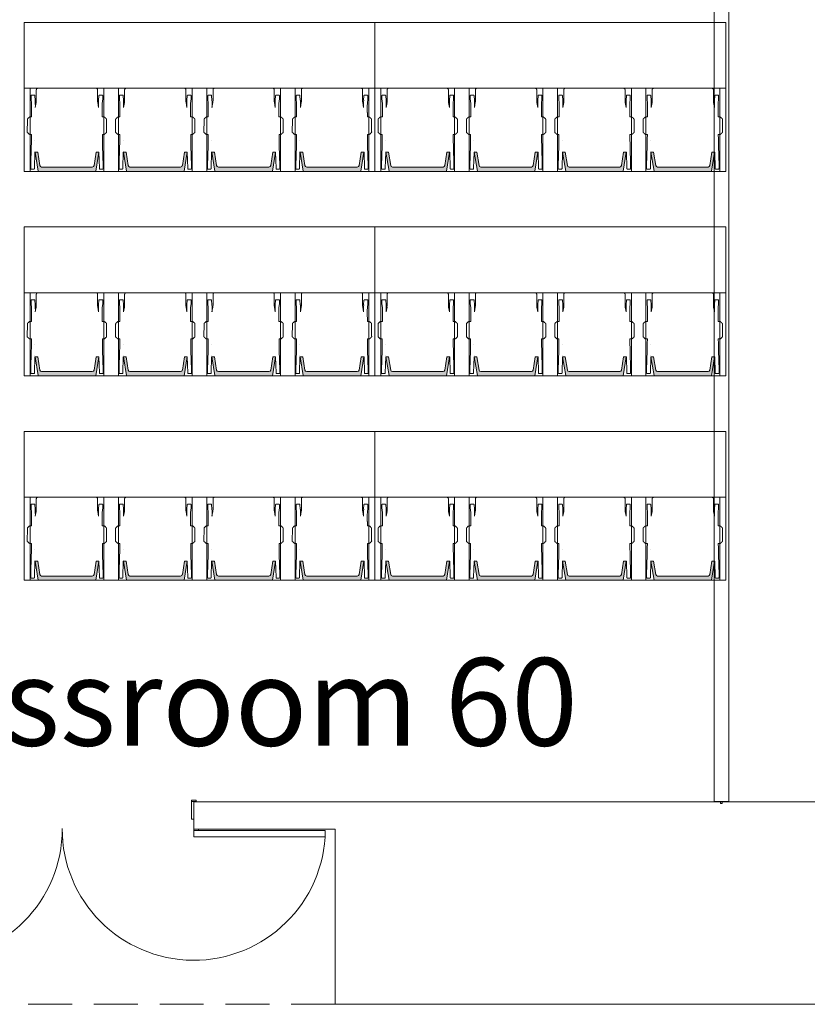
# Model space of a CAD drawing. Extents: x 5910 to 15695, y -546 to 2232.
# Drawn here: x 10395 to 10611, y 493 to 763 of the extents above; entities that cross this region are included whole.
import ezdxf

# ---------------------------------------------------------------- set-up
doc = ezdxf.new("R2010")
doc.units = 0
doc.header["$LTSCALE"] = 48
doc.header["$MEASUREMENT"] = 0
doc.linetypes.add('DASHED2', pattern=[0.375, 0.25, -0.125])
doc.layers.get('0').update_dxf_attribs({"lineweight": 0})
for name, color, linetype, lineweight in [('MC-A.AirWall', 7, 'Continuous', 0), ('MC-BLDG Shell', 7, 'Continuous', 0), ('MC-Max Classroom', 7, 'Continuous', 0), ('mns_8x18tb', 7, 'Continuous', 0), ('mns_8x18tb_text', 7, 'Continuous', 0), ('mns_ch', 7, 'Continuous', 0)]:
    doc.layers.add(name, color=color, linetype=linetype, lineweight=lineweight)
doc.layers.add('mns_8x18tb ch ftprint', color=7, linetype='Continuous', lineweight=0, plot=False)
doc.layers.add('mns_ch_ftprint', color=7, linetype='Continuous', lineweight=0, plot=False)
doc.styles.add('Moscone NH-SH$0$HELV', font='swiss.ttf')

# ---------------------------------------------------------------- blocks, each defined once
blk = doc.blocks.new('MC-S-L3-Airwalls_5-14')
blk.add_line((10585.2, 548.63), (10589.2, 548.63))
at = {"layer": 'MC-A.AirWall', "color": 0, "linetype": 'ByBlock'}
for p, q in [((10585.2, 548.63), (10585.2, 945.55)), ((10589.2, 945.55), (10589.2, 548.63))]:
    blk.add_line(p, q, dxfattribs=at)
blk = doc.blocks.new('mns_8x18tb')
blk.add_lwpolyline([(0, 18), (0, 0), (96, 0), (96, 18)], close=True)
blk = doc.blocks.new('mns_ch')
h = blk.add_hatch(color=9)
h.dxf.hatch_style = 1
edge = h.paths.add_edge_path()
edge.add_line((10.09, 1.17), (3.17, 1.17))
edge.add_arc((3.17, 1.67), 0.5, 188.9159, 270, ccw=False)
edge.add_line((2.68, 1.59), (2.11, 5.24))
edge.add_line((2.11, 5.24), (1.38, 5.24))
edge.add_line((1.38, 5.24), (2.22, 0.05))
edge.add_ellipse((2.28, 0.06), major_axis=(0.0442, 0.0517), ratio=0.795243, start_angle=137.0855, end_angle=214.224)
edge.add_line((2.26, 0), (10.09, 0))
edge.add_line((10.09, 0), (17.91, 0))
edge.add_ellipse((17.9, 0.06), major_axis=(-0.0442, 0.0517), ratio=0.795243, start_angle=145.776, end_angle=222.9145, ccw=False)
edge.add_line((17.96, 0.06), (18.8, 5.24))
edge.add_line((18.8, 5.24), (18.07, 5.24))
edge.add_line((18.07, 5.24), (17.5, 1.59))
edge.add_arc((17, 1.67), 0.5, 270, 351.0841, ccw=False)
edge.add_line((17, 1.17), (10.09, 1.17))
at = {"color": 7, "linetype": 'Continuous', "lineweight": 0}
for p, q in [((1.71, 22.33), (1.71, 20.48)), ((2.23, 22.76), (10.09, 22.76)), ((17.95, 22.76), (10.09, 22.76)), ((18.46, 22.33), (18.46, 20.48)), ((0.3, 20.75), (0.3, 19.83)), ((0.42, 18.6), (0.3, 19.83)), ((0.42, 20.83), (1.2, 20.83)), ((1.33, 20.75), (1.33, 20.72)), ((1.33, 20.72), (1.42, 19.48)), ((1.42, 19.48), (1.42, 19.48)), ((1.71, 20.48), (1.71, 19.62)), ((1.71, 19.62), (1.71, 19.37)), ((18.46, 20.48), (18.46, 19.62)), ((18.46, 19.62), (18.46, 19.37)), ((18.84, 20.72), (18.75, 19.48)), ((18.75, 19.48), (18.75, 19.48)), ((18.84, 20.75), (18.84, 20.72)), ((19.75, 20.83), (18.97, 20.83)), ((19.76, 18.6), (19.88, 19.83)), ((19.87, 20.75), (19.88, 19.83)), ((0.42, 18.6), (0.41, 18.61)), ((1.67, 18.85), (1.43, 17.53)), ((18.51, 18.85), (18.74, 17.53)), ((19.76, 18.6), (19.76, 18.61)), ((-0.77, 10.95), (-0.75, 13.94)), ((-0.75, 14.19), (-0.75, 14.23)), ((-0.43, 14.64), (-0.27, 14.79)), ((0.03, 14.9), (0.41, 14.89)), ((0.42, 16.11), (0.41, 14.89)), ((19.76, 16.11), (19.76, 14.89)), ((20.14, 14.9), (19.76, 14.89)), ((20.61, 14.64), (20.45, 14.79)), ((20.92, 14.19), (20.93, 14.23)), ((20.94, 10.95), (20.92, 13.94)), ((-0.77, 10.73), (-0.77, 10.7)), ((-0.31, 10.23), (-0.47, 10.4)), ((0.38, 10.1), (0, 10.1)), ((0.38, 10.1), (0.37, 8.88)), ((1.29, 8.47), (1.29, 8.47)), ((19.8, 10.1), (19.81, 8.88)), ((19.8, 10.1), (20.18, 10.1)), ((20.49, 10.23), (20.65, 10.4)), ((20.95, 10.7), (20.95, 10.74)), ((20.95, 10.73), (20.95, 10.7)), ((0.18, 1.61), (0.34, 6.96)), ((0.34, 6.96), (0.34, 6.96)), ((1.33, 5.55), (1.33, 5.56)), ((19.99, 1.61), (19.83, 6.96)), ((19.83, 6.96), (19.83, 6.96)), ((1.32, 5.24), (1.21, 0.85)), ((2.22, 0.05), (1.38, 5.24)), ((2.68, 1.59), (2.11, 5.24)), ((17.5, 1.59), (18.07, 5.24)), ((17.96, 0.04), (18.8, 5.24)), ((18.85, 5.24), (18.96, 0.85)), ((0.18, 1.61), (0.18, 1.61)), ((0.18, 0.77), (0.18, 1.61)), ((1.06, 0.61), (0.33, 0.61)), ((1.21, 0.85), (1.21, 0.77)), ((10.09, 0), (2.26, 0)), ((3.17, 1.17), (10.09, 1.17)), ((17, 1.17), (10.09, 1.17)), ((10.09, 0), (17.91, 0)), ((18.96, 0.85), (18.96, 0.77)), ((19.12, 0.61), (19.85, 0.61)), ((19.99, 0.77), (19.99, 1.61)), ((19.99, 1.61), (19.99, 1.61))]:
    blk.add_line(p, q, dxfattribs=at)
for p, q in [((2.11, 5.24), (1.32, 5.24)), ((18.07, 5.24), (18.85, 5.24))]:
    blk.add_line(p, q)
at = {"color": 7, "linetype": 'Continuous', "lineweight": 0, "flags": 128}
for points in [[(0.42, 20.83), (0.41, 20.83), (0.4, 20.83)], [(1.2, 20.83), (1.22, 20.83), (1.22, 20.83)], [(18.97, 20.83), (18.95, 20.83), (18.95, 20.83)], [(19.75, 20.83), (19.77, 20.83), (19.77, 20.83)], [(20.95, 10.78), (20.95, 10.78)]]:
    blk.add_lwpolyline(points, dxfattribs=at)
at = {"color": 7, "linetype": 'Continuous', "lineweight": 0}
for centre, radius, start, end in [((-58.21, 18.12), 59.65, 359.4282, 1.2999), ((-1.27, 19.37), 2.98, 349.9641, 359.9999), ((21.44, 19.37), 2.98, 180.0001, 190.0359), ((78.39, 18.12), 59.65, 178.7001, 180.5718), ((-84.9, 17.23), 85.32, 359.2524, 0.927), ((105.07, 17.23), 85.32, 179.073, 180.7476), ((-0.59, 14.21), 0.156, 183.7318, 185.6999), ((20.77, 14.21), 0.156, 354.3001, 356.2682), ((-116.98, 9.42), 117.35, 358.7997, 359.7374), ((137.16, 9.42), 117.35, 180.2626, 181.2003), ((3.17, 1.67), 0.5, 188.9159, 270), ((17, 1.67), 0.5, 270, 351.0841)]:
    blk.add_arc(centre, radius, start, end, dxfattribs=at)
at = {"color": 7, "linetype": 'Continuous', "lineweight": 0, "extrusion": (0, 0, -1)}
blk.add_ellipse((2.28, 0.06), major_axis=(0.0442, 0.0517), ratio=0.795243, start_param=2.544271, end_param=3.890591, dxfattribs=at)
at = {"color": 7, "linetype": 'Continuous', "lineweight": 0}
blk.add_ellipse((17.9, 0.06), major_axis=(-0.0442, 0.0517), ratio=0.795243, start_param=2.544271, end_param=3.890591, dxfattribs=at)
for points, knots in [([(1.71, 22.33), (1.71, 22.35), (1.72, 22.4), (1.73, 22.46), (1.76, 22.53), (1.8, 22.59), (1.85, 22.64), (1.9, 22.68), (1.96, 22.71), (2.03, 22.74), (2.1, 22.75), (2.16, 22.76), (2.19, 22.76), (2.2, 22.76)], [0, 0, 0, 0, 0.089144, 0.178386, 0.274258, 0.366923, 0.457959, 0.54714, 0.636471, 0.735162, 0.841781, 0.960601, 1, 1, 1, 1]), ([(18.46, 22.33), (18.46, 22.35), (18.46, 22.4), (18.44, 22.46), (18.42, 22.53), (18.38, 22.59), (18.33, 22.64), (18.27, 22.68), (18.21, 22.71), (18.15, 22.74), (18.08, 22.75), (18.02, 22.76), (17.98, 22.76), (17.97, 22.76)], [0, 0, 0, 0, 0.089144, 0.178386, 0.274258, 0.366923, 0.457959, 0.54714, 0.636471, 0.735162, 0.841781, 0.960601, 1, 1, 1, 1]), ([(0.3, 20.75), (0.3, 20.76), (0.3, 20.77), (0.32, 20.79), (0.33, 20.81), (0.35, 20.82), (0.37, 20.82), (0.39, 20.83), (0.4, 20.83), (0.4, 20.83)], [0, 0, 0, 0, 0.105482, 0.225363, 0.344736, 0.482973, 0.674686, 0.994395, 1, 1, 1, 1]), ([(1.22, 20.83), (1.22, 20.83), (1.24, 20.82), (1.26, 20.82), (1.29, 20.81), (1.3, 20.8), (1.32, 20.78), (1.33, 20.76), (1.33, 20.75), (1.33, 20.75), (1.33, 20.75), (1.33, 20.75), (1.33, 20.75), (1.33, 20.75), (1.33, 20.75), (1.33, 20.75), (1.33, 20.75)], [0, 0, 0, 0, 0.00889, 0.331772, 0.550209, 0.726838, 0.852228, 0.93499, 0.971259, 0.988311, 0.996697, 0.998781, 0.999821, 0.999951, 0.999984, 1, 1, 1, 1]), ([(18.95, 20.83), (18.95, 20.83), (18.94, 20.82), (18.91, 20.82), (18.89, 20.81), (18.87, 20.8), (18.86, 20.78), (18.85, 20.76), (18.85, 20.75), (18.85, 20.75), (18.84, 20.75), (18.84, 20.75), (18.84, 20.75), (18.84, 20.75), (18.84, 20.75), (18.84, 20.75), (18.84, 20.75)], [0, 0, 0, 0, 0.00889, 0.331772, 0.550209, 0.726838, 0.852228, 0.93499, 0.971259, 0.988311, 0.996697, 0.998781, 0.999821, 0.999951, 0.999984, 1, 1, 1, 1]), ([(19.87, 20.75), (19.87, 20.76), (19.87, 20.77), (19.86, 20.79), (19.84, 20.81), (19.83, 20.82), (19.81, 20.82), (19.79, 20.83), (19.77, 20.83), (19.77, 20.83)], [0, 0, 0, 0, 0.105482, 0.225363, 0.344736, 0.482973, 0.674686, 0.994395, 1, 1, 1, 1]), ([(-0.75, 14.23), (-0.75, 14.24), (-0.75, 14.27), (-0.74, 14.3), (-0.74, 14.32), (-0.73, 14.34), (-0.71, 14.35), (-0.7, 14.38), (-0.67, 14.41), (-0.64, 14.44), (-0.6, 14.48), (-0.56, 14.52), (-0.52, 14.56), (-0.48, 14.6), (-0.45, 14.63), (-0.44, 14.64), (-0.43, 14.64)], [0, 0, 0, 0, 0.069329, 0.112475, 0.154777, 0.198113, 0.250683, 0.333082, 0.42933, 0.520474, 0.61612, 0.709615, 0.802382, 0.895139, 0.984049, 1, 1, 1, 1]), ([(-0.75, 13.94), (-0.75, 13.95), (-0.75, 13.98), (-0.75, 14.02), (-0.75, 14.07), (-0.75, 14.12), (-0.75, 14.16), (-0.75, 14.18), (-0.75, 14.2), (-0.75, 14.2), (-0.75, 14.2)], [0, 0, 0, 0, 0.079402, 0.231158, 0.383057, 0.534679, 0.685656, 0.834975, 0.94801, 1, 1, 1, 1]), ([(-0.27, 14.79), (-0.26, 14.8), (-0.24, 14.82), (-0.18, 14.85), (-0.12, 14.88), (-0.05, 14.89), (0, 14.9), (0.03, 14.9), (0.03, 14.9)], [0, 0, 0, 0, 0.133589, 0.337204, 0.543725, 0.753335, 0.955022, 1, 1, 1, 1]), ([(20.45, 14.79), (20.44, 14.8), (20.41, 14.82), (20.36, 14.85), (20.3, 14.88), (20.23, 14.89), (20.18, 14.9), (20.15, 14.9), (20.14, 14.9)], [0, 0, 0, 0, 0.133589, 0.337204, 0.543725, 0.753335, 0.955022, 1, 1, 1, 1]), ([(20.93, 14.23), (20.93, 14.24), (20.93, 14.27), (20.92, 14.3), (20.91, 14.32), (20.9, 14.34), (20.89, 14.35), (20.87, 14.38), (20.85, 14.41), (20.81, 14.44), (20.78, 14.48), (20.74, 14.52), (20.69, 14.56), (20.65, 14.6), (20.63, 14.63), (20.61, 14.64), (20.61, 14.64)], [0, 0, 0, 0, 0.069329, 0.112475, 0.154777, 0.198113, 0.250683, 0.333082, 0.42933, 0.520474, 0.61612, 0.709615, 0.802382, 0.895139, 0.984049, 1, 1, 1, 1]), ([(20.92, 13.94), (20.92, 13.95), (20.92, 13.98), (20.92, 14.02), (20.92, 14.07), (20.92, 14.12), (20.92, 14.16), (20.92, 14.18), (20.92, 14.2), (20.92, 14.2), (20.92, 14.2)], [0, 0, 0, 0, 0.079402, 0.231158, 0.383057, 0.534679, 0.685656, 0.834975, 0.94801, 1, 1, 1, 1]), ([(-0.77, 10.73), (-0.77, 10.73), (-0.77, 10.73), (-0.77, 10.74), (-0.77, 10.75), (-0.77, 10.77), (-0.77, 10.81), (-0.77, 10.85), (-0.77, 10.9), (-0.77, 10.93), (-0.77, 10.95)], [0, 0, 0, 0, 0.009005, 0.085655, 0.204401, 0.354909, 0.519783, 0.689256, 0.860239, 1, 1, 1, 1]), ([(20.95, 10.73), (20.95, 10.73), (20.95, 10.73), (20.95, 10.74), (20.95, 10.75), (20.95, 10.77), (20.95, 10.81), (20.94, 10.85), (20.94, 10.9), (20.94, 10.93), (20.94, 10.95)], [0, 0, 0, 0, 0.009005, 0.085655, 0.204401, 0.354909, 0.519783, 0.689256, 0.860239, 1, 1, 1, 1]), ([(-0.63, 10.56), (-0.64, 10.56), (-0.67, 10.57), (-0.7, 10.58), (-0.72, 10.61), (-0.74, 10.63), (-0.76, 10.65), (-0.77, 10.67), (-0.77, 10.69), (-0.77, 10.7), (-0.77, 10.7), (-0.77, 10.7)], [0.7340415, 0.7340415, 0.7340415, 0.7340415, 0.774528, 0.8203095, 0.8610304, 0.8974444, 0.9296442, 0.957339, 0.9796992, 0.9960407, 1, 1, 1, 1]), ([(-0.47, 10.4), (-0.48, 10.41), (-0.49, 10.43), (-0.53, 10.46), (-0.56, 10.5), (-0.6, 10.53), (-0.62, 10.55), (-0.63, 10.57)], [0, 0, 0, 0, 0.1175039, 0.3407747, 0.5656651, 0.7910475, 1, 1, 1, 1]), ([(0, 10.1), (-0.02, 10.1), (-0.06, 10.1), (-0.12, 10.11), (-0.19, 10.14), (-0.25, 10.17), (-0.29, 10.21), (-0.31, 10.23), (-0.31, 10.23)], [0, 0, 0, 0, 0.125212, 0.330492, 0.536872, 0.74377, 0.933588, 1, 1, 1, 1]), ([(20.18, 10.1), (20.19, 10.1), (20.23, 10.1), (20.29, 10.11), (20.36, 10.14), (20.42, 10.17), (20.46, 10.21), (20.48, 10.23), (20.49, 10.23)], [0, 0, 0, 0, 0.125212, 0.330492, 0.536872, 0.74377, 0.933588, 1, 1, 1, 1]), ([(20.65, 10.4), (20.65, 10.41), (20.67, 10.43), (20.7, 10.46), (20.74, 10.5), (20.78, 10.53), (20.8, 10.55), (20.81, 10.57)], [0, 0, 0, 0, 0.1175039, 0.3407747, 0.5656651, 0.7910475, 1, 1, 1, 1]), ([(20.81, 10.56), (20.82, 10.56), (20.84, 10.57), (20.87, 10.58), (20.9, 10.61), (20.92, 10.63), (20.93, 10.65), (20.94, 10.67), (20.94, 10.69), (20.95, 10.7), (20.95, 10.7), (20.95, 10.7)], [0.7340415, 0.7340415, 0.7340415, 0.7340415, 0.774528, 0.8203095, 0.8610304, 0.8974444, 0.9296442, 0.957339, 0.9796992, 0.9960407, 1, 1, 1, 1]), ([(0.26, 0.64), (0.26, 0.64), (0.24, 0.65), (0.22, 0.67), (0.2, 0.71), (0.18, 0.74), (0.18, 0.77), (0.18, 0.78), (0.18, 0.78)], [0, 0, 0, 0, 0.009524, 0.299088, 0.563934, 0.811306, 0.990231, 1, 1, 1, 1]), ([(0.33, 0.61), (0.32, 0.61), (0.31, 0.61), (0.28, 0.62), (0.26, 0.63), (0.26, 0.64)], [0, 0, 0, 0, 0.2080159, 0.6628173, 1, 1, 1, 1]), ([(1.13, 0.63), (1.12, 0.63), (1.1, 0.61), (1.08, 0.61), (1.06, 0.61), (1.06, 0.61)], [0, 0, 0, 0, 0.3577, 0.84543, 1, 1, 1, 1]), ([(1.21, 0.77), (1.21, 0.77), (1.21, 0.75), (1.21, 0.73), (1.19, 0.7), (1.17, 0.66), (1.14, 0.64), (1.13, 0.63)], [0, 0, 0, 0, 0.098454, 0.194554, 0.451271, 0.713905, 1, 1, 1, 1]), ([(18.96, 0.77), (18.96, 0.77), (18.97, 0.75), (18.97, 0.73), (18.98, 0.7), (19.01, 0.66), (19.03, 0.64), (19.05, 0.63)], [0, 0, 0, 0, 0.098454, 0.194554, 0.451271, 0.713905, 1, 1, 1, 1]), ([(19.05, 0.63), (19.05, 0.63), (19.07, 0.61), (19.1, 0.61), (19.11, 0.61), (19.12, 0.61)], [0, 0, 0, 0, 0.3577, 0.84543, 1, 1, 1, 1]), ([(19.85, 0.61), (19.85, 0.61), (19.87, 0.61), (19.89, 0.62), (19.91, 0.63), (19.92, 0.64)], [0, 0, 0, 0, 0.2080159, 0.6628173, 1, 1, 1, 1]), ([(19.92, 0.64), (19.92, 0.64), (19.93, 0.65), (19.96, 0.67), (19.98, 0.71), (19.99, 0.74), (19.99, 0.77), (19.99, 0.78), (19.99, 0.78)], [0, 0, 0, 0, 0.009524, 0.299088, 0.563934, 0.811306, 0.990231, 1, 1, 1, 1])]:
    blk.add_open_spline(points, degree=3, knots=knots, dxfattribs=at)
blk.add_open_spline([(20.95, 10.78), (20.95, 10.79), (20.95, 10.79), (20.95, 10.8)], degree=3, dxfattribs=at)
at = {"layer": 'mns_ch_ftprint'}
blk.add_line((0, 22.76), (0, 13.89), dxfattribs=at)
at = {"layer": 'mns_ch_ftprint', "lineweight": 0}
blk.add_lwpolyline([(20.18, 22.76), (0, 22.76), (0, 0), (20.18, 0)], close=True, dxfattribs=at)
blk = doc.blocks.new('mns_8x18tb_4per')
at = {"layer": 'mns_8x18tb ch ftprint'}
blk.add_lwpolyline([(0, 40.76), (96, 40.76), (96, 0), (0, 0)], close=True, dxfattribs=at)
at = {"layer": 'mns_8x18tb'}
blk.add_blockref('mns_8x18tb', (0, 22.76), dxfattribs=at)
at = {"layer": 'mns_ch'}
for p in [(1.65, 0), (25.82, 0), (50, 0), (74.18, 0)]:
    blk.add_blockref('mns_ch', p, dxfattribs=at)
blk = doc.blocks.new('MC-S-L3- Classroom Max')
at = {"layer": 'mns_8x18tb_text'}
for p in [(10396.375, 721.23855), (10492.375, 721.23855), (10396.375, 665.23855), (10492.375, 665.23855), (10396.375, 609.23855), (10492.375, 609.23855)]:
    blk.add_blockref('mns_8x18tb_4per', p, dxfattribs=at)
at = {"color": 151, "insert": (10447.17063, 575.95755), "char_height": 24, "attachment_point": 5, "style": 'Moscone NH-SH$0$HELV'}
blk.add_mtext_dynamic_manual_height_columns('{\\fSwis721 BT|b1|i0|c0|p34;\\C252;classroom 60}', width=282.4533179, gutter_width=189.75153, heights=[0], dxfattribs=at)
blk = doc.blocks.new('MCS-Door-StdDble-6x8x7.5_p')
at = {"linetype": 'Continuous'}
for points in [[(-70.78, 2), (-72.03, 2), (-72.03, 1.62), (-70.78, 1.62), (-70.78, 6.84), (-71.41, 6.84), (-71.41, 9.5), (-72.66, 9.5), (-72.66, 9.88), (-71.41, 9.88), (-71.41, 9.5), (-71.41, 11.62), (-107.41, 11.62), (-107.41, 9.88), (-71.41, 9.88), (-107.41, 9.88, -0.994806), (-35.39, 9.36, -0.994806)], [(-0.03, 2), (1.22, 2), (1.22, 1.62), (-0.03, 1.62), (-0.03, 6.84), (0.59, 6.84), (0.59, 9.5), (1.84, 9.5), (1.84, 9.88), (0.59, 9.88), (0.59, 9.5), (0.59, 11.62), (36.59, 11.62), (36.59, 9.88), (0.59, 9.88), (36.59, 9.88, 0.994806), (-35.42, 9.36, 0.994806)]]:
    blk.add_lwpolyline(points, format="xyb", dxfattribs=at)
blk = doc.blocks.new('MC-S-L3-Bldg Shell Plan')
at = {"layer": 'MC-BLDG Shell', "color": 0}
for p, q in [((10587.2, 548.62), (10442.83, 548.62)), ((10442.83, 548.62), (10442.83, 540.5)), ((10734.05, 548.62), (10587.2, 548.62)), ((10442.83, 541.13), (10481.5, 541.13)), ((10481.5, 541.13), (10481.5, 493.13)), ((10481.5, 493.13), (10693.5, 493.13))]:
    blk.add_line(p, q, dxfattribs=at)
at = {"layer": 'MC-BLDG Shell', "linetype": 'DASHED2'}
blk.add_line((10481.5, 493.13), (9923.5, 493.13), dxfattribs=at)
at = {"layer": 'MC-BLDG Shell'}
blk.add_lwpolyline([(10586.95, 548.62), (10587.45, 548.62), (10587.45, 548.13), (10586.95, 548.13)], close=True, dxfattribs=at)
at = {"layer": 'MC-BLDG Shell', "xscale": -1, "rotation": 180}
blk.add_blockref('MCS-Door-StdDble-6x8x7.5_p', (10442.23, 550.63), dxfattribs=at)

msp = doc.modelspace()

# ---------------------------------------------------------------- block references
at = {"layer": 'MC-A.AirWall'}
msp.add_blockref('MC-S-L3-Airwalls_5-14', (0, 0), dxfattribs=at)
at = {"layer": 'MC-BLDG Shell'}
msp.add_blockref('MC-S-L3-Bldg Shell Plan', (0, 0), dxfattribs=at)
at = {"layer": 'MC-Max Classroom'}
msp.add_blockref('MC-S-L3- Classroom Max', (0, 0), dxfattribs=at)

doc.saveas('drawing.dxf')
